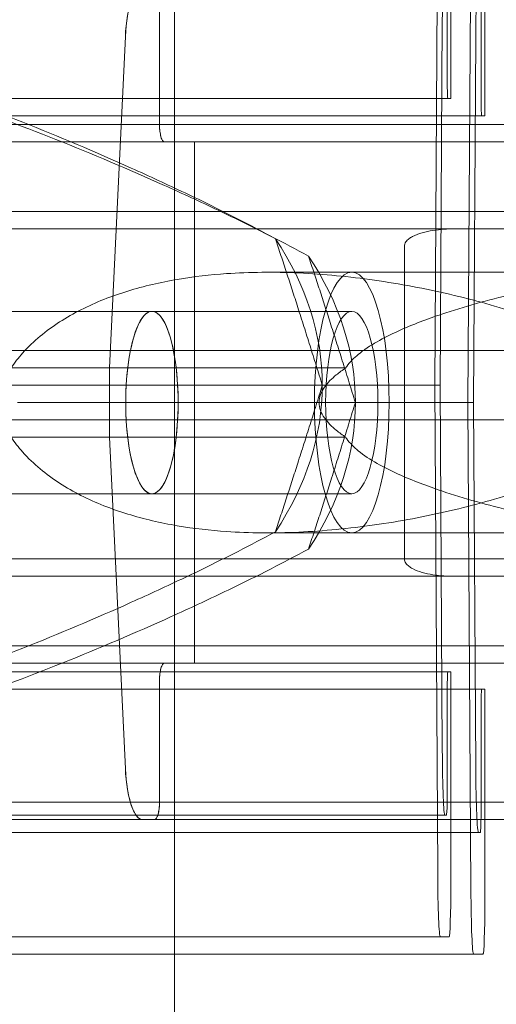
# Model space of a CAD drawing. Units: millimetres. Extents: x 75446 to 90842, y 18877 to 24359.
# Drawn here: x 87506 to 87533, y 21137 to 21194 of the extents above; entities that cross this region are included whole.
import ezdxf

# ---------------------------------------------------------------- set-up
doc = ezdxf.new("R2010")
doc.units = ezdxf.units.MM

# ---------------------------------------------------------------- blocks, each defined once
blk = doc.blocks.new('A$C75D97FC4')
at = {"color": 0, "linetype": 'Continuous', "lineweight": 0, "extrusion": (0, 1, 0)}
for p, q in [((33998.49, 293.298), (33998.49, -171.058)), ((34013.625, 252.593), (34013.47, 224.603)), ((34016.336, 240.105), (34016.336, 252.355)), ((34015.534, 251.595), (34015.369, 223.605)), ((34014.38, 241.103), (34014.38, 248.603)), ((34014.177, 247.853), (34014.177, 242.103)), ((33997.624, 239.603), (33997.624, 246.603)), ((33997.625, 239.603), (33997.625, 246.603)), ((34016.121, 246.855), (34016.121, 241.105)), ((34013.773, 224.603), (34013.89, 245.593)), ((33995.66, 244.679), (33994.748, 225.603)), ((33995.66, 244.679), (33994.749, 225.603)), ((34015.692, 223.605), (34015.815, 244.595)), ((34014.211, 241.103), (33962.102, 241.103)), ((34014.211, 241.103), (33966.479, 241.103)), ((34014.211, 241.103), (34014.38, 241.103)), ((34016.336, 240.105), (33968.496, 240.105)), ((34016.157, 240.105), (33968.496, 240.105)), ((34016.157, 240.105), (34016.336, 240.105)), ((33955.466, 239.603), (34079.798, 239.603)), ((33961.214, 239.603), (34071.383, 239.603)), ((33961.215, 239.603), (34071.385, 239.603)), ((33997.911, 238.603), (33952.623, 238.603)), ((33999.632, 238.603), (33997.911, 238.603)), ((33997.911, 238.603), (34079.621, 238.603)), ((33999.632, 238.603), (33997.911, 238.603)), ((33999.632, 238.603), (34032.611, 238.603)), ((33999.632, 233.603), (33999.632, 238.603)), ((33999.632, 233.603), (33999.632, 238.603)), ((33999.632, 238.603), (34032.612, 238.603)), ((33955.82, 234.603), (34065.99, 234.603)), ((33961.214, 234.603), (34071.383, 234.603)), ((33961.215, 234.603), (34071.385, 234.603)), ((33955.623, 233.603), (34014.588, 233.603)), ((33999.632, 233.603), (33981.609, 233.603)), ((33981.609, 233.603), (34032.612, 233.603)), ((33999.632, 233.603), (34017.657, 233.603)), ((33999.632, 213.603), (33999.632, 233.603)), ((33999.632, 213.603), (33999.632, 233.603)), ((34014.588, 233.603), (34032.612, 233.603)), ((34011.711, 214.603), (34011.711, 232.603)), ((34003.843, 231.103), (34023.559, 231.103)), ((34028.401, 231.103), (34008.685, 231.103)), ((33997.191, 228.853), (33985.695, 228.853)), ((34008.685, 228.853), (33997.191, 228.853)), ((33946.84, 226.603), (34013.784, 226.603)), ((33973.118, 226.603), (34085.759, 226.603)), ((34013.784, 226.603), (34059.481, 226.603)), ((33994.748, 225.603), (33981.891, 225.603)), ((33994.748, 225.603), (33994.748, 221.603)), ((33994.749, 225.603), (34008.343, 225.603)), ((33994.749, 225.603), (33994.749, 221.603)), ((34013.773, 224.603), (33987.535, 224.603)), ((34013.47, 224.603), (34006.989, 224.603)), ((34013.47, 224.603), (34013.625, 196.614)), ((34013.89, 203.614), (34013.773, 224.603)), ((34015.692, 223.605), (33989.465, 223.605)), ((34015.369, 223.605), (34008.889, 223.605)), ((34015.369, 223.605), (34015.534, 195.615)), ((34015.815, 202.615), (34015.692, 223.605)), ((33946.84, 222.603), (34013.784, 222.603)), ((33973.118, 222.603), (34085.759, 222.603)), ((34013.784, 222.603), (34059.481, 222.603)), ((33994.748, 221.603), (33981.891, 221.603)), ((33994.748, 221.603), (33995.66, 202.528)), ((33994.749, 221.603), (34008.343, 221.603)), ((33994.749, 221.603), (33995.66, 202.528)), ((33997.189, 218.353), (33985.695, 218.353)), ((34008.685, 218.353), (33997.189, 218.353)), ((34003.843, 216.103), (34023.559, 216.103)), ((34028.401, 216.103), (34008.685, 216.103)), ((33961.214, 214.603), (34071.383, 214.603)), ((33961.215, 214.603), (34071.385, 214.603)), ((33966.609, 214.603), (34076.779, 214.603)), ((33981.609, 213.603), (33999.632, 213.603)), ((34017.657, 213.603), (33999.632, 213.603)), ((33999.632, 213.603), (34032.613, 213.603)), ((33999.632, 208.603), (33999.632, 213.603)), ((33999.632, 213.603), (34032.612, 213.603)), ((33999.632, 208.603), (33999.632, 213.603)), ((34032.612, 213.603), (34014.588, 213.603)), ((33952.8, 209.603), (34077.133, 209.603)), ((33961.213, 209.603), (34071.383, 209.603)), ((33961.215, 209.603), (34071.385, 209.603)), ((33952.623, 208.603), (34032.612, 208.603)), ((33997.913, 208.603), (33999.634, 208.603)), ((33997.913, 208.603), (34032.612, 208.603)), ((33997.914, 208.603), (33999.634, 208.603)), ((33999.632, 208.603), (34032.613, 208.603)), ((33999.634, 208.603), (33999.634, 208.603)), ((34014.211, 208.103), (33962.102, 208.103)), ((34014.211, 208.103), (33966.479, 208.103)), ((34014.38, 208.103), (34014.211, 208.103)), ((34014.38, 200.603), (34014.38, 208.103)), ((33997.624, 200.603), (33997.624, 207.603)), ((33997.625, 200.603), (33997.625, 207.603)), ((34016.157, 207.105), (33968.496, 207.105)), ((34016.336, 207.105), (33968.496, 207.105)), ((34014.177, 207.103), (34014.177, 201.353)), ((34016.336, 207.105), (34016.157, 207.105)), ((34016.336, 194.855), (34016.336, 207.105)), ((34016.121, 206.105), (34016.121, 200.355)), ((33950.8, 200.603), (34013.955, 200.603)), ((33953.549, 200.603), (34073.212, 200.603)), ((34013.955, 200.603), (34079.049, 200.603)), ((34014.38, 195.853), (34014.38, 200.603)), ((33996.65, 199.603), (33948.218, 199.603)), ((33950.623, 199.603), (34034.907, 199.603)), ((34014.038, 199.853), (33957.615, 199.853)), ((34014.038, 199.853), (33959.94, 199.853)), ((33996.65, 199.603), (34073.212, 199.603)), ((33996.65, 199.603), (33997.34, 199.603)), ((33996.65, 199.603), (33997.34, 199.603)), ((34014.127, 199.853), (34014.038, 199.853)), ((34015.973, 198.855), (33961.948, 198.855)), ((34016.068, 198.855), (33961.948, 198.855)), ((34016.068, 198.855), (34015.973, 198.855)), ((34013.773, 192.853), (33950.755, 192.853)), ((34014.28, 192.853), (33963.884, 192.853)), ((34013.773, 192.853), (34014.28, 192.853)), ((34015.692, 191.855), (33952.753, 191.855)), ((34016.23, 191.855), (33965.898, 191.855)), ((34015.692, 191.855), (34016.23, 191.855))]:
    blk.add_line(p, q, dxfattribs=at)
at = {"color": 0, "linetype": 'Continuous', "lineweight": 0}
for centre, major_axis, ratio, start_param, end_param in [((34014.038, 244.853), (0, 4.5), 0.033344, 0, 1.405648), ((34015.973, 243.855), (0, 4.5), 0.035439, 0, 1.405648), ((33996.65, 244.103), (0, -3.5), 0.28677, 3.143078, 4.54724), ((34014.211, 242.103), (0, -1), 0.033344, 4.712389, 6.283185), ((34016.157, 241.105), (0, -1), 0.035439, 4.712389, 6.283185), ((33997.911, 239.603), (0, 1), 0.28677, 1.570796, 3.141593), ((33974.935, 224.603), (32.054, 0), 0.65514, 0, 0.413225), ((33976.879, 223.605), (32.01, 0), 0.65604, 0, 0.413225), ((33997.189, 223.603), (0, 5.25), 0.28677, 0.001547, 3.143383), ((33997.189, 223.603), (0, 5.25), 0.28677, 0.00179, 3.143139), ((33997.191, 223.603), (0, 5.25), 0.28677, 3.143383, 6.284732), ((33997.191, 223.603), (0, 5.25), 0.28677, 3.143139, 6.284975), ((33974.935, 224.603), (32.054, 0), 0.65514, 5.86996, 6.283185), ((33976.879, 223.605), (32.01, 0), 0.65604, 5.86996, 6.283185), ((33997.911, 207.603), (0, 1), 0.28677, 0.002308, 1.570796), ((33997.913, 207.603), (0, 1), 0.28677, 0, 0.001029), ((34014.211, 207.103), (0, -1), 0.033344, 3.141593, 4.712389), ((34016.157, 206.105), (0, -1), 0.035439, 3.141593, 4.712389), ((34014.038, 204.353), (0, 4.5), 0.033344, 1.735945, 3.141593), ((33996.65, 203.103), (0, -3.5), 0.28677, 4.877538, 6.283185), ((34015.973, 203.355), (0, 4.5), 0.035439, 1.735945, 3.141593), ((34014.127, 201.353), (0, 1.5), 0.033344, 4.188792, 4.712389), ((33997.338, 200.603), (0, -1), 0.28677, 0.001029, 1.570796), ((34014.127, 201.353), (0, 1.5), 0.033344, 3.141593, 4.188792), ((34016.068, 200.355), (0, 1.5), 0.035439, 3.141593, 4.712389), ((33997.34, 200.603), (0, -1), 0.28677, 0, 0.002308), ((34013.773, 197.353), (0, -4.5), 0.033344, 4.877538, 6.283185), ((34014.28, 195.853), (0, -3), 0.033344, 0, 1.570796), ((34015.692, 196.355), (0, -4.5), 0.035439, 4.877538, 6.283185), ((34016.23, 194.855), (0, -3), 0.035439, 0, 1.570796)]:
    blk.add_ellipse(centre, major_axis=major_axis, ratio=ratio, start_param=start_param, end_param=end_param, dxfattribs=at)
for major_axis in [(0, 7.5), (0, 5.25)]:
    blk.add_ellipse((34008.685, 223.603), major_axis=major_axis, ratio=0.28677, dxfattribs=at)
for points, knots in [([(33996.648, 247.603), (33996.587, 247.603), (33996.52, 247.582), (33996.388, 247.49), (33996.323, 247.42), (33996.209, 247.254), (33996.149, 247.144), (33996.037, 246.883), (33995.984, 246.731), (33995.897, 246.426), (33995.853, 246.244), (33995.778, 245.852), (33995.747, 245.642), (33995.699, 245.243), (33995.679, 245.017), (33995.664, 244.751), (33995.662, 244.715), (33995.66, 244.679)], [15.556579, 15.556579, 15.556579, 15.556579, 16.198028, 16.198028, 16.845949, 16.845949, 17.493871, 17.493871, 18.141792, 18.141792, 18.789713, 18.789713, 19.437634, 19.437634, 20.085555, 20.085555, 20.185767, 20.185767, 20.185767, 20.185767]), ([(33965.378, 245.603), (33965.572, 245.603), (33965.766, 245.602), (33967.771, 245.566), (33969.638, 245.388), (33973.471, 244.79), (33975.437, 244.371), (33979.44, 243.336), (33981.477, 242.721), (33985.595, 241.337), (33987.673, 240.569), (33991.838, 238.916), (33993.924, 238.032), (33997.034, 236.635), (33998.066, 236.159), (34000.118, 235.182), (34001.137, 234.682), (34002.868, 233.799), (34003.584, 233.423), (34004.291, 233.036)], [136.142389, 136.142389, 136.142389, 136.142389, 136.880429, 136.880429, 143.73922, 143.73922, 150.59801, 150.59801, 157.456801, 157.456801, 164.315592, 164.315592, 171.174383, 171.174383, 174.603779, 174.603779, 178.033174, 178.033174, 180.485141, 180.485141, 180.485141, 180.485141]), ([(33947.563, 232.038), (33947.657, 232.237), (33947.752, 232.434), (33948.375, 233.693), (33948.945, 234.678), (33949.931, 236.165), (33950.355, 236.747), (33951.25, 237.857), (33951.721, 238.385), (33952.704, 239.379), (33953.218, 239.845), (33954.282, 240.709), (33954.833, 241.108), (33955.966, 241.834), (33956.548, 242.163), (33957.736, 242.751), (33958.341, 243.011), (33960.178, 243.691), (33961.431, 244.012), (33964.348, 244.518), (33966.097, 244.632), (33969.711, 244.568), (33971.576, 244.39), (33975.403, 243.792), (33977.366, 243.373), (33981.364, 242.338), (33983.399, 241.723), (33987.513, 240.339), (33989.589, 239.571), (33993.75, 237.918), (33995.835, 237.033), (33998.942, 235.637), (33999.974, 235.16), (34002.024, 234.183), (34003.043, 233.683), (34004.772, 232.8), (34005.488, 232.425), (34006.195, 232.038)], [105.624581, 105.624581, 105.624581, 105.624581, 106.295101, 106.295101, 109.970384, 109.970384, 112.47679, 112.47679, 114.983197, 114.983197, 117.489604, 117.489604, 119.996011, 119.996011, 122.502417, 122.502417, 125.008824, 125.008824, 130.021638, 130.021638, 136.880429, 136.880429, 143.73922, 143.73922, 150.59801, 150.59801, 157.456801, 157.456801, 164.315592, 164.315592, 171.174383, 171.174383, 174.603779, 174.603779, 178.033174, 178.033174, 180.485141, 180.485141, 180.485141, 180.485141]), ([(33997.911, 238.603), (33997.893, 238.603), (33997.874, 238.609), (33997.836, 238.636), (33997.818, 238.656), (33997.785, 238.703), (33997.768, 238.735), (33997.736, 238.809), (33997.721, 238.853), (33997.696, 238.94), (33997.683, 238.992), (33997.662, 239.104), (33997.653, 239.164), (33997.639, 239.278), (33997.634, 239.342), (33997.626, 239.474), (33997.624, 239.542), (33997.624, 239.603)], [-1.480963, -1.480963, -1.480963, -1.480963, -1.295842, -1.295842, -1.110722, -1.110722, -0.925602, -0.925602, -0.740481, -0.740481, -0.555361, -0.555361, -0.370241, -0.370241, -0.18512, -0.18512, 0, 0, 0, 0]), ([(34011.711, 232.603), (34011.711, 232.642), (34011.719, 232.688), (34011.746, 232.768), (34011.772, 232.817), (34011.842, 232.918), (34011.902, 232.976), (34012.033, 233.078), (34012.104, 233.123), (34012.344, 233.253), (34012.534, 233.323), (34012.931, 233.437), (34013.138, 233.48), (34013.766, 233.579), (34014.196, 233.603), (34014.588, 233.603)], [0, 0, 0, 0, 0.115927, 0.115927, 0.255237, 0.255237, 0.491112, 0.491112, 0.726988, 0.726988, 1.340541, 1.340541, 1.954094, 1.954094, 3.1812, 3.1812, 3.1812, 3.1812]), ([(34023.901, 225.603), (34023.885, 225.63), (34023.868, 225.655), (34023.669, 225.946), (34023.427, 226.181), (34022.863, 226.645), (34022.496, 226.882), (34021.72, 227.325), (34021.31, 227.528), (34020.054, 228.098), (34019.185, 228.422), (34017.096, 229.126), (34015.726, 229.508), (34012.902, 230.164), (34011.449, 230.438), (34008.532, 230.854), (34007.069, 230.996), (34004.204, 231.127), (34002.804, 231.116), (34000.556, 230.961), (33999.604, 230.855), (33997.691, 230.529), (33996.73, 230.309), (33994.863, 229.733), (33993.957, 229.377), (33992.258, 228.515), (33991.465, 228.01), (33990.411, 227.13), (33990.066, 226.803), (33989.51, 226.181), (33989.288, 225.899), (33989.087, 225.603)], [0.834091, 0.834091, 0.834091, 0.834091, 0.923404, 0.923404, 1.846807, 1.846807, 3.113418, 3.113418, 4.38003, 4.38003, 6.913252, 6.913252, 10.995476, 10.995476, 15.0777, 15.0777, 19.159924, 19.159924, 23.242148, 23.242148, 26.040521, 26.040521, 28.838895, 28.838895, 31.637268, 31.637268, 34.435642, 34.435642, 35.813659, 35.813659, 36.832291, 36.832291, 36.832291, 36.832291]), ([(34043.158, 225.603), (34042.957, 225.899), (34042.735, 226.181), (34042.179, 226.803), (34041.834, 227.13), (34040.779, 228.01), (34039.986, 228.515), (34038.288, 229.377), (34037.382, 229.733), (34035.514, 230.309), (34034.553, 230.529), (34032.64, 230.855), (34031.688, 230.961), (34029.441, 231.116), (34028.04, 231.127), (34025.176, 230.996), (34023.712, 230.854), (34020.796, 230.438), (34019.342, 230.164), (34016.519, 229.508), (34015.148, 229.126), (34013.059, 228.422), (34012.19, 228.098), (34010.935, 227.528), (34010.525, 227.325), (34009.748, 226.882), (34009.381, 226.645), (34008.818, 226.181), (34008.575, 225.946), (34008.377, 225.655), (34008.36, 225.63), (34008.343, 225.603)], [43.684489, 43.684489, 43.684489, 43.684489, 44.703122, 44.703122, 46.081139, 46.081139, 48.879512, 48.879512, 51.677886, 51.677886, 54.476259, 54.476259, 57.274633, 57.274633, 61.356857, 61.356857, 65.439081, 65.439081, 69.521304, 69.521304, 73.603528, 73.603528, 76.136751, 76.136751, 77.403362, 77.403362, 78.669973, 78.669973, 79.593377, 79.593377, 79.68269, 79.68269, 79.68269, 79.68269]), ([(34008.343, 225.603), (34008.343, 225.603), (34008.343, 225.603), (34008.149, 225.472), (34007.963, 225.336), (34007.546, 224.993), (34007.298, 224.754), (34007.018, 224.352), (34006.94, 224.21), (34006.832, 223.915), (34006.802, 223.761), (34006.802, 223.446), (34006.832, 223.292), (34006.94, 222.997), (34007.018, 222.855), (34007.298, 222.453), (34007.546, 222.214), (34007.963, 221.87), (34008.149, 221.734), (34008.343, 221.604), (34008.343, 221.604), (34008.343, 221.603)], [38.258899, 38.258899, 38.258899, 38.258899, 38.259618, 38.259618, 38.941884, 38.941884, 39.886119, 39.886119, 40.358236, 40.358236, 40.830353, 40.830353, 41.302471, 41.302471, 41.774588, 41.774588, 42.718823, 42.718823, 43.401089, 43.401089, 43.401808, 43.401808, 43.401808, 43.401808]), ([(33989.087, 221.603), (33989.288, 221.308), (33989.51, 221.026), (33990.066, 220.404), (33990.411, 220.077), (33991.465, 219.197), (33992.258, 218.691), (33993.957, 217.829), (33994.863, 217.474), (33996.73, 216.898), (33997.691, 216.678), (33999.604, 216.352), (34000.556, 216.246), (34002.804, 216.091), (34004.204, 216.08), (34007.069, 216.211), (34008.532, 216.353), (34011.449, 216.769), (34012.902, 217.043), (34015.726, 217.699), (34017.096, 218.081), (34019.185, 218.785), (34020.054, 219.109), (34021.31, 219.679), (34021.72, 219.882), (34022.496, 220.325), (34022.863, 220.562), (34023.427, 221.026), (34023.669, 221.261), (34023.868, 221.551), (34023.885, 221.577), (34023.901, 221.603)], [3.115418, 3.115418, 3.115418, 3.115418, 4.134051, 4.134051, 5.512068, 5.512068, 8.310441, 8.310441, 11.108815, 11.108815, 13.907188, 13.907188, 16.705562, 16.705562, 20.787786, 20.787786, 24.870009, 24.870009, 28.952233, 28.952233, 33.034457, 33.034457, 35.56768, 35.56768, 36.834291, 36.834291, 38.100902, 38.100902, 39.024306, 39.024306, 39.113619, 39.113619, 39.113619, 39.113619]), ([(34008.343, 221.603), (34008.36, 221.577), (34008.377, 221.551), (34008.575, 221.261), (34008.818, 221.026), (34009.381, 220.562), (34009.748, 220.325), (34010.525, 219.882), (34010.935, 219.679), (34012.19, 219.109), (34013.059, 218.785), (34015.148, 218.081), (34016.519, 217.699), (34019.342, 217.043), (34020.796, 216.769), (34023.712, 216.353), (34025.176, 216.211), (34028.04, 216.08), (34029.441, 216.091), (34031.688, 216.246), (34032.64, 216.352), (34034.553, 216.678), (34035.514, 216.898), (34037.382, 217.474), (34038.288, 217.829), (34039.986, 218.691), (34040.779, 219.197), (34041.834, 220.077), (34042.179, 220.404), (34042.735, 221.026), (34042.957, 221.308), (34043.158, 221.603)], [41.403162, 41.403162, 41.403162, 41.403162, 41.492475, 41.492475, 42.415878, 42.415878, 43.682489, 43.682489, 44.949101, 44.949101, 47.482323, 47.482323, 51.564547, 51.564547, 55.646771, 55.646771, 59.728995, 59.728995, 63.811219, 63.811219, 66.609592, 66.609592, 69.407966, 69.407966, 72.206339, 72.206339, 75.004713, 75.004713, 76.38273, 76.38273, 77.401363, 77.401363, 77.401363, 77.401363]), ([(34004.291, 216.171), (34003.584, 215.784), (34002.868, 215.408), (34001.137, 214.525), (34000.118, 214.025), (33998.066, 213.048), (33997.034, 212.571), (33993.924, 211.175), (33991.838, 210.291), (33987.673, 208.638), (33985.595, 207.87), (33981.477, 206.486), (33979.44, 205.87), (33975.437, 204.836), (33973.471, 204.416), (33969.638, 203.819), (33967.771, 203.64), (33965.766, 203.605), (33965.572, 203.603), (33965.378, 203.603)], [4.406824, 4.406824, 4.406824, 4.406824, 6.858791, 6.858791, 10.288186, 10.288186, 13.717582, 13.717582, 20.576373, 20.576373, 27.435164, 27.435164, 34.293955, 34.293955, 41.152746, 41.152746, 48.011537, 48.011537, 48.749582, 48.749582, 48.749582, 48.749582]), ([(34006.195, 215.172), (34005.488, 214.786), (34004.772, 214.41), (34003.043, 213.527), (34002.024, 213.027), (33999.974, 212.05), (33998.942, 211.573), (33995.835, 210.177), (33993.75, 209.293), (33989.589, 207.64), (33987.513, 206.872), (33983.399, 205.487), (33981.364, 204.872), (33977.366, 203.838), (33975.403, 203.418), (33971.576, 202.821), (33969.711, 202.642), (33966.097, 202.578), (33964.348, 202.693), (33961.431, 203.199), (33960.178, 203.519), (33958.341, 204.199), (33957.736, 204.459), (33956.548, 205.047), (33955.966, 205.376), (33954.833, 206.103), (33954.282, 206.501), (33953.218, 207.365), (33952.704, 207.831), (33951.721, 208.825), (33951.25, 209.353), (33950.355, 210.463), (33949.931, 211.045), (33948.945, 212.532), (33948.375, 213.518), (33947.752, 214.776), (33947.657, 214.973), (33947.563, 215.172)], [4.406824, 4.406824, 4.406824, 4.406824, 6.858791, 6.858791, 10.288186, 10.288186, 13.717582, 13.717582, 20.576373, 20.576373, 27.435164, 27.435164, 34.293955, 34.293955, 41.152746, 41.152746, 48.011537, 48.011537, 54.870328, 54.870328, 59.883141, 59.883141, 62.389548, 62.389548, 64.895955, 64.895955, 67.402361, 67.402361, 69.908768, 69.908768, 72.415175, 72.415175, 74.921582, 74.921582, 78.596864, 78.596864, 79.267384, 79.267384, 79.267384, 79.267384]), ([(34014.588, 213.603), (34014.196, 213.603), (34013.766, 213.628), (34013.138, 213.727), (34012.931, 213.77), (34012.534, 213.884), (34012.344, 213.953), (34012.104, 214.084), (34012.033, 214.128), (34011.902, 214.231), (34011.842, 214.289), (34011.772, 214.39), (34011.746, 214.439), (34011.719, 214.519), (34011.711, 214.565), (34011.711, 214.603)], [-3.1812, -3.1812, -3.1812, -3.1812, -1.954094, -1.954094, -1.340541, -1.340541, -0.726988, -0.726988, -0.491112, -0.491112, -0.255237, -0.255237, -0.115927, -0.115927, 0, 0, 0, 0]), ([(33997.624, 207.603), (33997.624, 207.665), (33997.626, 207.733), (33997.634, 207.864), (33997.639, 207.929), (33997.653, 208.043), (33997.662, 208.103), (33997.683, 208.215), (33997.696, 208.267), (33997.721, 208.354), (33997.736, 208.397), (33997.768, 208.472), (33997.785, 208.504), (33997.818, 208.551), (33997.836, 208.571), (33997.874, 208.597), (33997.893, 208.603), (33997.911, 208.603)], [0, 0, 0, 0, 0.18512, 0.18512, 0.370241, 0.370241, 0.555361, 0.555361, 0.740481, 0.740481, 0.925602, 0.925602, 1.110722, 1.110722, 1.295842, 1.295842, 1.479934, 1.479934, 1.479934, 1.479934]), ([(33995.66, 202.528), (33995.662, 202.492), (33995.664, 202.456), (33995.679, 202.19), (33995.699, 201.964), (33995.747, 201.564), (33995.778, 201.355), (33995.853, 200.963), (33995.897, 200.781), (33995.984, 200.476), (33996.037, 200.324), (33996.149, 200.062), (33996.209, 199.952), (33996.323, 199.787), (33996.388, 199.717), (33996.521, 199.625), (33996.588, 199.603), (33996.65, 199.603)], [0.547709, 0.547709, 0.547709, 0.547709, 0.647921, 0.647921, 1.295842, 1.295842, 1.943763, 1.943763, 2.591685, 2.591685, 3.239606, 3.239606, 3.887527, 3.887527, 4.535448, 4.535448, 5.183369, 5.183369, 5.183369, 5.183369]), ([(33997.338, 199.603), (33997.356, 199.604), (33997.375, 199.61), (33997.412, 199.636), (33997.431, 199.656), (33997.464, 199.703), (33997.481, 199.735), (33997.513, 199.809), (33997.528, 199.853), (33997.553, 199.94), (33997.565, 199.992), (33997.587, 200.104), (33997.596, 200.164), (33997.609, 200.278), (33997.615, 200.342), (33997.623, 200.474), (33997.624, 200.542), (33997.624, 200.603)], [1.483268, 1.483268, 1.483268, 1.483268, 1.666083, 1.666083, 1.851203, 1.851203, 2.036324, 2.036324, 2.221444, 2.221444, 2.406564, 2.406564, 2.591685, 2.591685, 2.776805, 2.776805, 2.961925, 2.961925, 2.961925, 2.961925])]:
    blk.add_open_spline(points, degree=3, knots=knots, dxfattribs=at)
for points, weights in [([(34004.291, 233.036), (34005.629, 229.005), (34006.989, 224.603)], [1, 1.00018365035, 1]), ([(34006.195, 232.038), (34007.531, 228.007), (34008.889, 223.605)], [1, 1.00018365035, 1]), ([(34006.989, 224.603), (34005.629, 220.202), (34004.291, 216.171)], [1, 1.00018365042, 1]), ([(34008.889, 223.605), (34007.531, 219.204), (34006.195, 215.172)], [1, 1.00018365042, 1])]:
    blk.add_rational_spline(points, weights, degree=2, dxfattribs=at)
for points in [[(33997.913, 208.603), (33997.913, 208.603), (33997.913, 208.603), (33997.914, 208.603)], [(33997.34, 199.603), (33997.34, 199.603), (33997.34, 199.603), (33997.34, 199.603)]]:
    blk.add_open_spline(points, degree=3, dxfattribs=at)

msp = doc.modelspace()

# ---------------------------------------------------------------- block references
msp.add_blockref('A$C75D97FC4', (53516.397, 20948.334))

doc.saveas('drawing.dxf')
